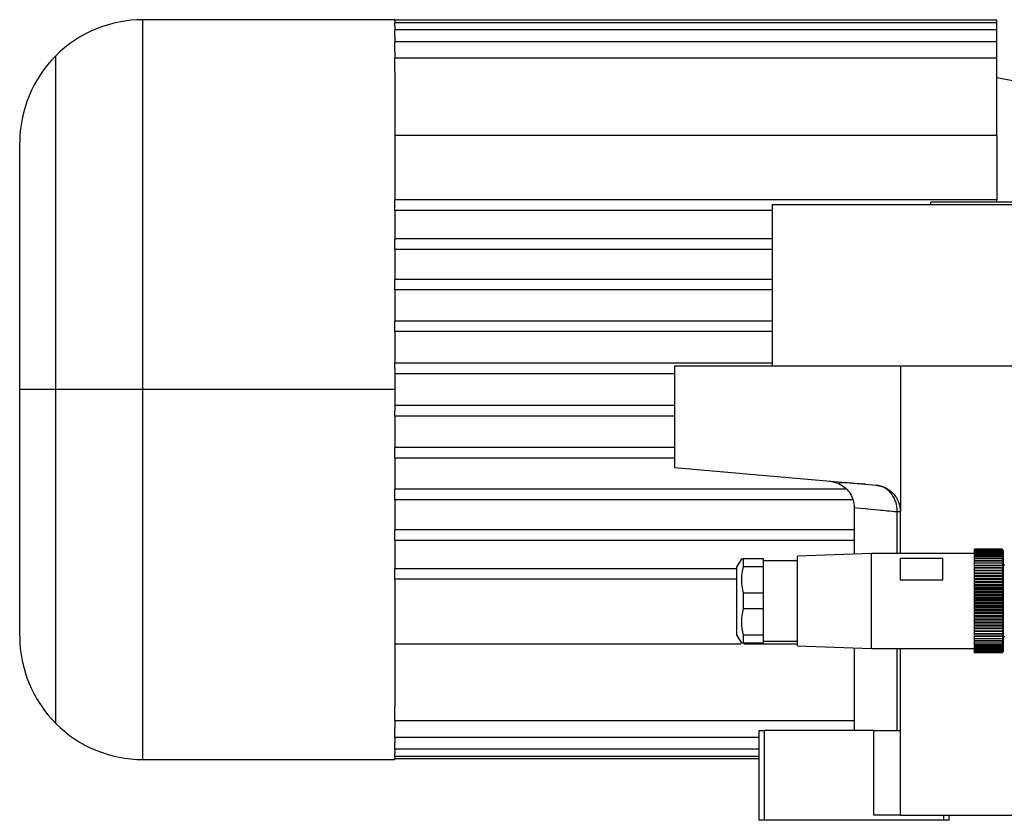
# Model space of a CAD drawing. Units: millimetres. Extents: x 249 to 2458, y 276 to 1614.
# Drawn here: x 249 to 436, y 875 to 1027 of the extents above; entities that cross this region are included whole.
import ezdxf

# ---------------------------------------------------------------- set-up
doc = ezdxf.new("R2010")
doc.units = ezdxf.units.MM

msp = doc.modelspace()

# ---------------------------------------------------------------- linework, layer by layer
at = {"color": 7, "linetype": 'Continuous', "lineweight": 25}
for p, q in [((320.5, 1026.5), (272.83, 1026.5)), ((320.5, 1026.5), (320.5, 1026.39)), ((434.5, 1026.39), (320.5, 1026.39)), ((320.5, 1026.32), (320.5, 1026.39)), ((320.5, 1026.32), (320.5, 1025.93)), ((320.5, 1025.29), (320.5, 1025.93)), ((434.5, 1025.93), (320.5, 1025.93)), ((434.5, 1025.93), (434.5, 1026.39)), ((434.5, 1024.56), (434.5, 1025.93)), ((320.5, 1025.29), (320.5, 1024.56)), ((320.5, 1023.32), (320.5, 1024.56)), ((434.5, 1024.56), (320.5, 1024.56)), ((434.5, 1022.31), (434.5, 1024.56)), ((320.5, 1023.32), (320.5, 1022.31)), ((320.5, 1020.42), (320.5, 1022.31)), ((434.5, 1022.31), (320.5, 1022.31)), ((434.5, 1019.2), (434.5, 1022.31)), ((320.5, 1020.42), (320.5, 1019.2)), ((320.5, 1016.6), (320.5, 1019.2)), ((434.5, 1019.2), (320.5, 1019.2)), ((434.5, 1004.58), (434.5, 1019.2)), ((320.5, 1016.6), (320.5, 992.4)), ((468.5, 1009), (434.5, 1015.49)), ((249.5, 956.5), (249.5, 1003.17)), ((434.5, 1004.58), (320.5, 1004.58)), ((434.5, 1004.58), (434.5, 992.4)), ((320.5, 990.4), (320.5, 992.4)), ((434.5, 992.4), (320.5, 992.4)), ((527, 992), (422, 992)), ((422, 991.5), (422, 992)), ((434.5, 992), (434.5, 992.4)), ((320.5, 990.4), (320.5, 985.03)), ((392, 990.4), (320.5, 990.4)), ((392, 991.5), (392, 961)), ((392, 991.5), (474.5, 991.5)), ((392, 985.03), (320.5, 985.03)), ((320.5, 983.03), (320.5, 985.03)), ((320.5, 983.03), (320.5, 977.36)), ((392, 983.03), (320.5, 983.03)), ((392, 977.36), (320.5, 977.36)), ((320.5, 975.36), (320.5, 977.36)), ((320.5, 975.36), (320.5, 969.48)), ((392, 975.36), (320.5, 975.36)), ((320.5, 967.48), (320.5, 969.48)), ((392, 969.48), (320.5, 969.48)), ((320.5, 967.48), (320.5, 961.5)), ((392, 967.48), (320.5, 967.48)), ((320.5, 960.5), (320.5, 961.5)), ((392, 961.5), (320.5, 961.5)), ((320.5, 960.5), (320.5, 956.5)), ((373.5, 961), (373.5, 941.74)), ((373.5, 961), (416.24, 961)), ((416.24, 961), (416.24, 933.42)), ((416.24, 961), (588.5, 961)), ((373.5, 959.5), (320.5, 959.5)), ((256.33, 956.5), (249.5, 956.5)), ((249.5, 909.83), (249.5, 956.5)), ((272.83, 956.5), (256.33, 956.5)), ((320.5, 956.5), (272.83, 956.5)), ((320.5, 956.5), (320.5, 952.5)), ((373.5, 953.5), (320.5, 953.5)), ((320.5, 951.5), (320.5, 952.5)), ((320.5, 951.5), (320.5, 945.52)), ((373.5, 951.5), (320.5, 951.5)), ((320.5, 943.52), (320.5, 945.52)), ((373.5, 945.52), (320.5, 945.52)), ((320.5, 943.52), (320.5, 937.64)), ((373.5, 943.52), (320.5, 943.52)), ((373.5, 941.74), (411.67, 938.4)), ((404.67, 938.68), (402.88, 939.17)), ((409.65, 938.58), (409.21, 938.61)), ((320.5, 935.64), (320.5, 937.64)), ((406.06, 937.64), (320.5, 937.64)), ((320.5, 935.64), (320.5, 929.97)), ((407.27, 935.64), (320.5, 935.64)), ((407.5, 934.19), (407.5, 925.38)), ((416.24, 925.5), (416.24, 933.42)), ((407.5, 929.97), (320.5, 929.97)), ((320.5, 927.97), (320.5, 929.97)), ((320.5, 927.97), (320.5, 922.6)), ((407.5, 927.97), (320.5, 927.97)), ((410.8, 925.5), (396.8, 925)), ((396.8, 916.5), (396.8, 925)), ((430.3, 925.5), (410.8, 925.5)), ((410.8, 916.5), (410.8, 925.5)), ((435.5, 926.3), (430.3, 926.3)), ((430.3, 926.29), (430.3, 926.3)), ((435.5, 926.29), (430.3, 926.29)), ((430.3, 926.26), (430.3, 926.29)), ((435.5, 926.26), (430.3, 926.26)), ((430.3, 926.25), (430.3, 926.26)), ((435.5, 926.25), (430.3, 926.25)), ((430.3, 926.17), (430.3, 926.25)), ((435.5, 926.17), (430.3, 926.17)), ((430.3, 926.16), (430.3, 926.17)), ((435.5, 926.16), (430.3, 926.16)), ((430.3, 926.05), (430.3, 926.16)), ((435.5, 926.05), (430.3, 926.05)), ((430.3, 926.04), (430.3, 926.05)), ((435.5, 926.04), (430.3, 926.04)), ((430.3, 925.89), (430.3, 926.04)), ((435.5, 925.89), (430.3, 925.89)), ((430.3, 925.87), (430.3, 925.89)), ((435.5, 925.87), (430.3, 925.87)), ((430.3, 925.68), (430.3, 925.87)), ((435.5, 925.68), (430.3, 925.68)), ((430.3, 925.66), (430.3, 925.68)), ((435.5, 925.66), (430.3, 925.66)), ((430.3, 925.44), (430.3, 925.66)), ((435.5, 925.44), (430.3, 925.44)), ((430.3, 925.42), (430.3, 925.44)), ((435.5, 925.42), (430.3, 925.42)), ((430.3, 925.15), (430.3, 925.42)), ((435.5, 925.15), (430.3, 925.15)), ((430.3, 925.13), (430.3, 925.15)), ((435.5, 925.13), (430.3, 925.13)), ((430.3, 924.84), (430.3, 925.13)), ((435.5, 924.84), (430.3, 924.84)), ((430.3, 924.81), (430.3, 924.84)), ((435.5, 924.81), (430.3, 924.81)), ((430.3, 924.48), (430.3, 924.81)), ((435.5, 926.29), (435.5, 926.3)), ((435.5, 926.25), (435.5, 926.26)), ((435.5, 926.16), (435.5, 926.17)), ((435.5, 926.04), (435.5, 926.05)), ((435.5, 925.87), (435.5, 925.89)), ((435.5, 925.66), (435.5, 925.68)), ((435.5, 925.42), (435.5, 925.44)), ((435.5, 925.13), (435.5, 925.15)), ((435.5, 924.81), (435.5, 924.84)), ((435.8, 925.98), (435.8, 926)), ((435.8, 925.92), (435.8, 925.98)), ((435.8, 925.82), (435.8, 925.92)), ((435.8, 925.68), (435.8, 925.82)), ((435.8, 925.5), (435.8, 925.68)), ((435.8, 925.28), (435.8, 925.5)), ((435.8, 925.02), (435.8, 925.28)), ((435.8, 924.73), (435.8, 925.02)), ((435.8, 924.4), (435.8, 924.73)), ((386.17, 924.5), (385.3, 923)), ((385.3, 916.5), (385.3, 923)), ((386.45, 924.5), (386.45, 922.99)), ((390.3, 924.5), (386.45, 924.5)), ((390.3, 922.99), (386.45, 922.99)), ((390.3, 922.99), (390.3, 924.5)), ((396.8, 924.1), (390.3, 924.1)), ((390.3, 918.01), (390.3, 922.99)), ((416.3, 924.6), (424.3, 924.6)), ((416.3, 920.42), (416.3, 924.6)), ((424.3, 920.42), (424.3, 924.6)), ((435.5, 924.48), (430.3, 924.48)), ((430.3, 924.45), (430.3, 924.48)), ((435.5, 924.45), (430.3, 924.45)), ((430.3, 924.09), (430.3, 924.45)), ((435.5, 924.09), (430.3, 924.09)), ((430.3, 924.06), (430.3, 924.09)), ((435.5, 924.06), (430.3, 924.06)), ((430.3, 923.67), (430.3, 924.06)), ((435.5, 923.67), (430.3, 923.67)), ((430.3, 923.64), (430.3, 923.67)), ((435.5, 923.64), (430.3, 923.64)), ((430.3, 923.22), (430.3, 923.64)), ((435.5, 923.22), (430.3, 923.22)), ((430.3, 923.18), (430.3, 923.22)), ((435.5, 923.18), (430.3, 923.18)), ((430.3, 922.76), (430.3, 923.18)), ((435.5, 924.45), (435.5, 924.48)), ((435.5, 924.06), (435.5, 924.09)), ((435.5, 923.64), (435.5, 923.67)), ((435.5, 923.18), (435.5, 923.22)), ((435.8, 924.04), (435.8, 924.4)), ((435.8, 923.64), (435.8, 924.04)), ((435.8, 923.22), (435.8, 923.64)), ((436.05, 923.25), (435.8, 923.25)), ((435.8, 922.76), (435.8, 923.22)), ((385.3, 922.6), (320.5, 922.6)), ((320.5, 920.6), (320.5, 922.6)), ((435.8, 922.76), (430.3, 922.76)), ((430.3, 922.74), (430.3, 922.76)), ((435.5, 922.74), (430.3, 922.74)), ((430.3, 922.7), (430.3, 922.74)), ((435.5, 922.7), (430.3, 922.7)), ((430.3, 922.28), (430.3, 922.7)), ((435.8, 922.28), (430.3, 922.28)), ((430.3, 922.23), (430.3, 922.28)), ((435.5, 922.23), (430.3, 922.23)), ((430.3, 922.19), (430.3, 922.23)), ((435.5, 922.19), (430.3, 922.19)), ((430.3, 921.78), (430.3, 922.19)), ((435.8, 921.78), (430.3, 921.78)), ((430.3, 921.7), (430.3, 921.78)), ((435.5, 921.7), (430.3, 921.7)), ((430.3, 921.65), (430.3, 921.7)), ((435.5, 921.65), (430.3, 921.65)), ((430.3, 921.25), (430.3, 921.65)), ((435.8, 921.25), (430.3, 921.25)), ((430.3, 921.14), (430.3, 921.25)), ((435.5, 921.14), (430.3, 921.14)), ((430.3, 921.1), (430.3, 921.14)), ((435.5, 921.1), (430.3, 921.1)), ((430.3, 920.7), (430.3, 921.1)), ((435.5, 922.7), (435.5, 922.74)), ((435.5, 922.19), (435.5, 922.23)), ((435.5, 921.65), (435.5, 921.7)), ((435.5, 921.1), (435.5, 921.14)), ((435.8, 922.28), (435.8, 922.76)), ((435.8, 921.78), (435.8, 922.28)), ((435.8, 921.25), (435.8, 921.78)), ((435.8, 920.7), (435.8, 921.25)), ((320.5, 920.6), (320.5, 896.4)), ((385.3, 920.6), (320.5, 920.6)), ((424.3, 920.42), (416.3, 920.42)), ((435.8, 920.7), (430.3, 920.7)), ((430.3, 920.57), (430.3, 920.7)), ((435.5, 920.57), (430.3, 920.57)), ((430.3, 920.52), (430.3, 920.57)), ((435.5, 920.52), (430.3, 920.52)), ((430.3, 920.14), (430.3, 920.52)), ((435.8, 920.14), (430.3, 920.14)), ((430.3, 919.98), (430.3, 920.14)), ((435.5, 919.98), (430.3, 919.98)), ((430.3, 919.93), (430.3, 919.98)), ((435.5, 919.93), (430.3, 919.93)), ((430.3, 919.55), (430.3, 919.93)), ((435.8, 919.55), (430.3, 919.55)), ((430.3, 919.37), (430.3, 919.55)), ((435.5, 919.37), (430.3, 919.37)), ((430.3, 919.32), (430.3, 919.37)), ((435.5, 919.32), (430.3, 919.32)), ((430.3, 918.96), (430.3, 919.32)), ((435.5, 920.52), (435.5, 920.57)), ((435.5, 919.93), (435.5, 919.98)), ((435.5, 919.32), (435.5, 919.37)), ((435.8, 920.14), (435.8, 920.7)), ((435.8, 919.55), (435.8, 920.14)), ((435.8, 918.96), (435.8, 919.55)), ((386.45, 918.01), (386.45, 914.99)), ((390.3, 918.01), (386.45, 918.01)), ((390.3, 914.99), (390.3, 918.01)), ((435.8, 918.96), (430.3, 918.96)), ((430.3, 918.75), (430.3, 918.96)), ((435.5, 918.75), (430.3, 918.75)), ((430.3, 918.7), (430.3, 918.75)), ((435.5, 918.7), (430.3, 918.7)), ((430.3, 918.35), (430.3, 918.7)), ((435.8, 918.35), (430.3, 918.35)), ((430.3, 918.12), (430.3, 918.35)), ((435.5, 918.12), (430.3, 918.12)), ((430.3, 918.07), (430.3, 918.12)), ((435.5, 918.07), (430.3, 918.07)), ((430.3, 917.74), (430.3, 918.07)), ((435.8, 917.74), (430.3, 917.74)), ((430.3, 917.49), (430.3, 917.74)), ((435.5, 917.49), (430.3, 917.49)), ((430.3, 917.44), (430.3, 917.49)), ((435.5, 917.44), (430.3, 917.44)), ((430.3, 917.12), (430.3, 917.44)), ((435.5, 918.7), (435.5, 918.75)), ((435.5, 918.07), (435.5, 918.12)), ((435.5, 917.44), (435.5, 917.49)), ((435.8, 918.35), (435.8, 918.96)), ((435.8, 917.74), (435.8, 918.35)), ((435.8, 917.12), (435.8, 917.74)), ((385.3, 910), (385.3, 916.5)), ((396.8, 908), (396.8, 916.5)), ((410.8, 907.5), (410.8, 916.5)), ((435.8, 917.12), (430.3, 917.12)), ((430.3, 916.85), (430.3, 917.12)), ((430.3, 916.8), (430.3, 916.85)), ((435.5, 916.85), (430.3, 916.85)), ((435.5, 916.8), (430.3, 916.8)), ((430.3, 916.5), (430.3, 916.8)), ((435.8, 916.5), (430.3, 916.5)), ((430.3, 916.2), (430.3, 916.5)), ((430.3, 916.15), (430.3, 916.2)), ((435.5, 916.2), (430.3, 916.2)), ((435.5, 916.15), (430.3, 916.15)), ((430.3, 915.88), (430.3, 916.15)), ((435.8, 915.88), (430.3, 915.88)), ((430.3, 915.56), (430.3, 915.88)), ((435.5, 915.56), (430.3, 915.56)), ((430.3, 915.51), (430.3, 915.56)), ((435.5, 915.51), (430.3, 915.51)), ((430.3, 915.26), (430.3, 915.51)), ((435.5, 916.8), (435.5, 916.85)), ((435.5, 916.15), (435.5, 916.2)), ((435.5, 915.51), (435.5, 915.56)), ((435.8, 916.5), (435.8, 917.12)), ((435.8, 915.88), (435.8, 916.5)), ((435.8, 915.26), (435.8, 915.88)), ((390.3, 914.99), (386.45, 914.99)), ((390.3, 910.01), (390.3, 914.99)), ((435.8, 915.26), (430.3, 915.26)), ((430.3, 914.93), (430.3, 915.26)), ((435.5, 914.93), (430.3, 914.93)), ((430.3, 914.88), (430.3, 914.93)), ((435.5, 914.88), (430.3, 914.88)), ((430.3, 914.65), (430.3, 914.88)), ((435.8, 914.65), (430.3, 914.65)), ((430.3, 914.3), (430.3, 914.65)), ((435.5, 914.3), (430.3, 914.3)), ((430.3, 914.25), (430.3, 914.3)), ((435.5, 914.25), (430.3, 914.25)), ((430.3, 914.04), (430.3, 914.25)), ((435.8, 914.04), (430.3, 914.04)), ((430.3, 913.68), (430.3, 914.04)), ((435.5, 913.68), (430.3, 913.68)), ((430.3, 913.63), (430.3, 913.68)), ((435.5, 913.63), (430.3, 913.63)), ((430.3, 913.45), (430.3, 913.63)), ((435.5, 914.88), (435.5, 914.93)), ((435.5, 914.25), (435.5, 914.3)), ((435.5, 913.63), (435.5, 913.68)), ((435.8, 914.65), (435.8, 915.26)), ((435.8, 914.04), (435.8, 914.65)), ((435.8, 913.45), (435.8, 914.04)), ((435.8, 913.45), (430.3, 913.45)), ((430.3, 913.07), (430.3, 913.45)), ((435.5, 913.07), (430.3, 913.07)), ((430.3, 913.02), (430.3, 913.07)), ((435.5, 913.02), (430.3, 913.02)), ((430.3, 912.86), (430.3, 913.02)), ((435.8, 912.86), (430.3, 912.86)), ((430.3, 912.48), (430.3, 912.86)), ((435.5, 912.48), (430.3, 912.48)), ((430.3, 912.43), (430.3, 912.48)), ((435.5, 912.43), (430.3, 912.43)), ((430.3, 912.3), (430.3, 912.43)), ((435.8, 912.3), (430.3, 912.3)), ((430.3, 911.9), (430.3, 912.3)), ((435.5, 911.9), (430.3, 911.9)), ((430.3, 911.86), (430.3, 911.9)), ((435.5, 911.86), (430.3, 911.86)), ((430.3, 911.75), (430.3, 911.86)), ((435.8, 911.75), (430.3, 911.75)), ((430.3, 911.35), (430.3, 911.75)), ((435.5, 913.02), (435.5, 913.07)), ((435.5, 912.43), (435.5, 912.48)), ((435.5, 911.86), (435.5, 911.9)), ((435.8, 912.86), (435.8, 913.45)), ((435.8, 912.3), (435.8, 912.86)), ((435.8, 911.75), (435.8, 912.3)), ((435.8, 911.22), (435.8, 911.75)), ((385.3, 910), (386.17, 908.5)), ((386.45, 910.01), (386.45, 908.5)), ((390.3, 910.01), (386.45, 910.01)), ((390.3, 908.5), (390.3, 910.01)), ((435.5, 911.35), (430.3, 911.35)), ((430.3, 911.3), (430.3, 911.35)), ((435.5, 911.3), (430.3, 911.3)), ((430.3, 911.22), (430.3, 911.3)), ((435.8, 911.22), (430.3, 911.22)), ((430.3, 910.81), (430.3, 911.22)), ((435.5, 910.81), (430.3, 910.81)), ((430.3, 910.77), (430.3, 910.81)), ((435.5, 910.77), (430.3, 910.77)), ((430.3, 910.72), (430.3, 910.77)), ((435.8, 910.72), (430.3, 910.72)), ((430.3, 910.3), (430.3, 910.72)), ((435.5, 910.3), (430.3, 910.3)), ((430.3, 910.26), (430.3, 910.3)), ((435.5, 910.26), (430.3, 910.26)), ((430.3, 910.24), (430.3, 910.26)), ((435.8, 910.24), (430.3, 910.24)), ((430.3, 909.82), (430.3, 910.24)), ((435.5, 909.82), (430.3, 909.82)), ((430.3, 909.78), (430.3, 909.82)), ((435.5, 909.78), (430.3, 909.78)), ((430.3, 909.36), (430.3, 909.78)), ((435.5, 911.3), (435.5, 911.35)), ((435.5, 910.77), (435.5, 910.81)), ((435.5, 910.26), (435.5, 910.3)), ((435.5, 909.78), (435.5, 909.82)), ((435.8, 910.72), (435.8, 911.22)), ((435.8, 910.24), (435.8, 910.72)), ((435.8, 909.78), (435.8, 910.24)), ((435.8, 909.36), (435.8, 909.78)), ((320.5, 908.42), (386.01, 908.42)), ((390.3, 908.5), (386.45, 908.5)), ((386.61, 908.42), (396.8, 908.42)), ((390.3, 908.9), (396.8, 908.9)), ((396.8, 908), (410.8, 907.5)), ((435.5, 909.36), (430.3, 909.36)), ((430.3, 909.33), (430.3, 909.36)), ((435.5, 909.33), (430.3, 909.33)), ((430.3, 908.94), (430.3, 909.33)), ((435.5, 908.94), (430.3, 908.94)), ((430.3, 908.91), (430.3, 908.94)), ((435.5, 908.91), (430.3, 908.91)), ((430.3, 908.55), (430.3, 908.91)), ((435.5, 908.55), (430.3, 908.55)), ((430.3, 908.52), (430.3, 908.55)), ((435.5, 908.52), (430.3, 908.52)), ((430.3, 908.19), (430.3, 908.52)), ((435.5, 908.19), (430.3, 908.19)), ((430.3, 908.16), (430.3, 908.19)), ((435.5, 908.16), (430.3, 908.16)), ((430.3, 907.87), (430.3, 908.16)), ((435.5, 909.33), (435.5, 909.36)), ((435.5, 908.91), (435.5, 908.94)), ((435.5, 908.52), (435.5, 908.55)), ((435.5, 908.16), (435.5, 908.19)), ((435.8, 909.75), (436.05, 909.75)), ((435.8, 908.96), (435.8, 909.36)), ((435.8, 908.6), (435.8, 908.96)), ((435.8, 908.27), (435.8, 908.6)), ((435.8, 907.98), (435.8, 908.27)), ((435.8, 907.72), (435.8, 907.98)), ((407.5, 907.62), (407.5, 892)), ((410.8, 907.5), (430.3, 907.5)), ((416.24, 876), (416.24, 907.5)), ((435.5, 907.87), (430.3, 907.87)), ((430.3, 907.85), (430.3, 907.87)), ((435.5, 907.85), (430.3, 907.85)), ((430.3, 907.58), (430.3, 907.85)), ((435.5, 907.58), (430.3, 907.58)), ((430.3, 907.56), (430.3, 907.58)), ((435.5, 907.56), (430.3, 907.56)), ((430.3, 907.34), (430.3, 907.56)), ((435.5, 907.34), (430.3, 907.34)), ((430.3, 907.32), (430.3, 907.34)), ((435.5, 907.32), (430.3, 907.32)), ((430.3, 907.13), (430.3, 907.32)), ((435.5, 907.13), (430.3, 907.13)), ((430.3, 907.11), (430.3, 907.13)), ((435.5, 907.11), (430.3, 907.11)), ((430.3, 906.96), (430.3, 907.11)), ((435.5, 906.96), (430.3, 906.96)), ((430.3, 906.95), (430.3, 906.96)), ((435.5, 906.95), (430.3, 906.95)), ((430.3, 906.84), (430.3, 906.95)), ((435.5, 906.84), (430.3, 906.84)), ((430.3, 906.83), (430.3, 906.84)), ((435.5, 906.83), (430.3, 906.83)), ((430.3, 906.75), (430.3, 906.83)), ((435.5, 906.75), (430.3, 906.75)), ((430.3, 906.74), (430.3, 906.75)), ((435.5, 906.74), (430.3, 906.74)), ((430.3, 906.71), (430.3, 906.74)), ((435.5, 906.71), (430.3, 906.71)), ((430.3, 906.7), (430.3, 906.71)), ((435.5, 906.7), (430.3, 906.7)), ((435.5, 907.85), (435.5, 907.87)), ((435.5, 907.56), (435.5, 907.58)), ((435.5, 907.32), (435.5, 907.34)), ((435.5, 907.11), (435.5, 907.13)), ((435.5, 906.95), (435.5, 906.96)), ((435.5, 906.83), (435.5, 906.84)), ((435.5, 906.74), (435.5, 906.75)), ((435.5, 906.7), (435.5, 906.71)), ((435.8, 907.5), (435.8, 907.72)), ((435.8, 907.32), (435.8, 907.5)), ((435.8, 907.18), (435.8, 907.32)), ((435.8, 907.08), (435.8, 907.18)), ((435.8, 907.02), (435.8, 907.08)), ((435.8, 907), (435.8, 907.02)), ((320.5, 893.8), (320.5, 896.4)), ((320.5, 893.8), (320.5, 892.58)), ((407.5, 893.8), (320.5, 893.8)), ((320.5, 890.69), (320.5, 892.58)), ((389.5, 875), (389.5, 892)), ((389.5, 892), (390.5, 892)), ((390.5, 875), (390.5, 892)), ((411.24, 892), (390.5, 892)), ((411.24, 876), (411.24, 892)), ((411.24, 892), (416.24, 892)), ((320.5, 890.69), (320.5, 889.68)), ((389.5, 890.69), (320.5, 890.69)), ((320.5, 888.44), (320.5, 889.68)), ((320.5, 888.44), (320.5, 887.71)), ((389.5, 888.44), (320.5, 888.44)), ((320.5, 887.07), (320.5, 887.71)), ((272.83, 886.5), (320.5, 886.5)), ((320.5, 887.07), (320.5, 886.68)), ((389.5, 887.07), (320.5, 887.07)), ((320.5, 886.61), (320.5, 886.68)), ((320.5, 886.61), (320.5, 886.5)), ((389.5, 886.61), (320.5, 886.61)), ((390.5, 875), (389.5, 875)), ((424.5, 875), (390.5, 875)), ((416.24, 876), (411.24, 876)), ((416.24, 876), (490.5, 876)), ((424.5, 875), (424.5, 876)), ((425.5, 875), (424.5, 875)), ((425.5, 875), (425.5, 876))]:
    msp.add_line(p, q, dxfattribs=at)
at = {"color": 8, "linetype": 'Continuous', "lineweight": 25}
for p, q in [((272.83, 956.5), (272.83, 1026.5)), ((256.33, 956.5), (256.33, 1019.67)), ((256.33, 893.33), (256.33, 956.5)), ((272.83, 886.5), (272.83, 956.5)), ((415.63, 925.5), (415.63, 933.42)), ((415.63, 892), (415.63, 907.5))]:
    msp.add_line(p, q, dxfattribs=at)
at = {"color": 7, "linetype": 'Continuous', "lineweight": 25, "flags": 128}
msp.add_lwpolyline([(415.63, 933.42), (415.77, 933.42), (415.89, 933.42), (416, 933.42), (416.08, 933.42), (416.15, 933.42), (416.2, 933.42), (416.23, 933.42), (416.24, 933.42)], dxfattribs=at)
at = {"color": 7, "linetype": 'Continuous', "lineweight": 25}
for centre, start, end in [((272.83, 1003.17), 90, 135), ((272.83, 1003.17), 135, 180), ((272.83, 909.83), 180, 225), ((272.83, 909.83), 225, 270)]:
    msp.add_arc(centre, 23.33, start, end, dxfattribs=at)
for points, knots in [([(409.21, 938.61), (408.48, 938.67), (406.87, 938.81), (405.4, 938.87), (404.6, 938.87), (404.65, 938.79), (404.67, 938.77)], [0, 0, 0, 0, 0.256584, 0.565055, 0.871614, 1, 1, 1, 1]), ([(404.67, 938.68), (405.08, 938.45), (405.89, 937.97), (406.78, 936.87), (407.39, 935.58), (407.46, 934.65), (407.5, 934.18)], [0, 0, 0, 0, 0.250341, 0.499919, 0.750122, 1, 1, 1, 1]), ([(411.67, 938.4), (411.74, 938.39), (411.88, 938.38), (412.08, 938.35), (412.28, 938.31), (412.48, 938.26), (412.68, 938.21), (412.88, 938.14), (413.08, 938.07), (413.48, 937.9), (414.05, 937.58), (414.76, 937.01), (415.37, 936.29), (415.75, 935.6), (415.97, 935.04), (416.09, 934.65), (416.17, 934.25), (416.22, 933.84), (416.23, 933.56), (416.24, 933.42)], [0, 0, 0, 0, 0.031456, 0.062777, 0.094, 0.125164, 0.156307, 0.187468, 0.218684, 0.249995, 0.377574, 0.499983, 0.627415, 0.749884, 0.800368, 0.85015, 0.899698, 0.949492, 1, 1, 1, 1]), ([(415.63, 933.42), (415.64, 934.04), (415.55, 934.66), (415.27, 935.53), (415.15, 935.81), (414.87, 936.34), (414.55, 936.83), (414.15, 937.25), (413.71, 937.62), (413.48, 937.78), (412.75, 938.19), (412.22, 938.35), (411.67, 938.4)], [0, 0, 0, 0, 0.25, 0.25, 0.375, 0.375, 0.5, 0.625, 0.625, 0.75, 0.75, 1, 1, 1, 1]), ([(435.5, 926.3), (435.56, 926.24), (435.66, 926.14), (435.76, 926.04), (435.8, 926)], [0, 0, 0, 0, 0.56, 1, 1, 1, 1]), ([(435.8, 925.98), (435.74, 926.04), (435.65, 926.14), (435.54, 926.25), (435.5, 926.29)], [0, 0, 0, 0, 0.56, 1, 1, 1, 1]), ([(435.5, 926.26), (435.56, 926.2), (435.66, 926.11), (435.76, 926.02), (435.8, 925.98)], [0, 0, 0, 0, 0.56, 1, 1, 1, 1]), ([(435.8, 925.92), (435.74, 925.98), (435.65, 926.09), (435.54, 926.2), (435.5, 926.25)], [0, 0, 0, 0, 0.56, 1, 1, 1, 1]), ([(435.5, 926.17), (435.56, 926.13), (435.66, 926.04), (435.76, 925.96), (435.8, 925.92)], [0, 0, 0, 0, 0.56, 1, 1, 1, 1]), ([(435.8, 925.82), (435.74, 925.88), (435.65, 926), (435.54, 926.11), (435.5, 926.16)], [0, 0, 0, 0, 0.56, 1, 1, 1, 1]), ([(435.5, 926.05), (435.56, 926.01), (435.66, 925.93), (435.76, 925.85), (435.8, 925.82)], [0, 0, 0, 0, 0.56, 1, 1, 1, 1]), ([(435.8, 925.68), (435.74, 925.74), (435.65, 925.87), (435.54, 925.99), (435.5, 926.04)], [0, 0, 0, 0, 0.56, 1, 1, 1, 1]), ([(435.5, 925.89), (435.56, 925.85), (435.66, 925.78), (435.76, 925.71), (435.8, 925.68)], [0, 0, 0, 0, 0.56, 1, 1, 1, 1]), ([(435.8, 925.5), (435.74, 925.57), (435.65, 925.69), (435.54, 925.82), (435.5, 925.87)], [0, 0, 0, 0, 0.56, 1, 1, 1, 1]), ([(435.5, 925.68), (435.56, 925.65), (435.66, 925.58), (435.76, 925.52), (435.8, 925.5)], [0, 0, 0, 0, 0.56, 1, 1, 1, 1]), ([(435.8, 925.28), (435.74, 925.35), (435.65, 925.48), (435.54, 925.61), (435.5, 925.66)], [0, 0, 0, 0, 0.56, 1, 1, 1, 1]), ([(435.5, 925.44), (435.56, 925.41), (435.66, 925.35), (435.76, 925.3), (435.8, 925.28)], [0, 0, 0, 0, 0.56, 1, 1, 1, 1]), ([(435.8, 925.02), (435.74, 925.09), (435.65, 925.23), (435.54, 925.36), (435.5, 925.42)], [0, 0, 0, 0, 0.56, 1, 1, 1, 1]), ([(435.5, 925.15), (435.56, 925.13), (435.66, 925.09), (435.76, 925.04), (435.8, 925.02)], [0, 0, 0, 0, 0.56, 1, 1, 1, 1]), ([(435.8, 924.73), (435.74, 924.8), (435.65, 924.94), (435.54, 925.07), (435.5, 925.13)], [0, 0, 0, 0, 0.56, 1, 1, 1, 1]), ([(435.5, 924.84), (435.56, 924.82), (435.66, 924.78), (435.76, 924.74), (435.8, 924.73)], [0, 0, 0, 0, 0.56, 1, 1, 1, 1]), ([(435.8, 924.4), (435.74, 924.48), (435.65, 924.61), (435.54, 924.75), (435.5, 924.81)], [0, 0, 0, 0, 0.56, 1, 1, 1, 1]), ([(386.17, 924.5), (386.17, 924.5), (386.07, 924.5), (386.26, 924.5), (386.45, 924.5)], [0, 0, 0, 0, 0.000282, 1, 1, 1, 1]), ([(386.45, 922.99), (386.31, 922.16), (386.02, 920.5), (386.31, 918.84), (386.45, 918.01)], [0, 0, 0, 0, 0.4987334, 1, 1, 1, 1]), ([(435.5, 924.48), (435.56, 924.47), (435.66, 924.44), (435.76, 924.41), (435.8, 924.4)], [0, 0, 0, 0, 0.56, 1, 1, 1, 1]), ([(435.8, 924.04), (435.74, 924.11), (435.65, 924.25), (435.54, 924.39), (435.5, 924.45)], [0, 0, 0, 0, 0.56, 1, 1, 1, 1]), ([(435.5, 924.09), (435.56, 924.08), (435.66, 924.06), (435.76, 924.04), (435.8, 924.04)], [0, 0, 0, 0, 0.56, 1, 1, 1, 1]), ([(435.8, 923.64), (435.74, 923.72), (435.65, 923.86), (435.54, 924), (435.5, 924.06)], [0, 0, 0, 0, 0.56, 1, 1, 1, 1]), ([(435.5, 923.67), (435.56, 923.66), (435.66, 923.66), (435.76, 923.65), (435.8, 923.64)], [0, 0, 0, 0, 0.56, 1, 1, 1, 1]), ([(435.8, 923.22), (435.74, 923.3), (435.65, 923.44), (435.54, 923.57), (435.5, 923.64)], [0, 0, 0, 0, 0.559979, 1, 1, 1, 1]), ([(435.5, 923.22), (435.56, 923.22), (435.66, 923.22), (435.76, 923.22), (435.8, 923.22)], [0, 0, 0, 0, 0.560028, 1, 1, 1, 1]), ([(435.8, 922.76), (435.74, 922.84), (435.65, 922.98), (435.54, 923.12), (435.5, 923.18)], [0, 0, 0, 0, 0.56, 1, 1, 1, 1]), ([(435.5, 922.74), (435.56, 922.74), (435.66, 922.75), (435.76, 922.76), (435.8, 922.76)], [0, 0, 0, 0, 0.56, 1, 1, 1, 1]), ([(435.8, 922.28), (435.74, 922.36), (435.65, 922.5), (435.54, 922.64), (435.5, 922.7)], [0, 0, 0, 0, 0.56, 1, 1, 1, 1]), ([(435.5, 922.23), (435.56, 922.24), (435.66, 922.26), (435.76, 922.28), (435.8, 922.28)], [0, 0, 0, 0, 0.56, 1, 1, 1, 1]), ([(435.8, 921.78), (435.74, 921.85), (435.65, 921.99), (435.54, 922.13), (435.5, 922.19)], [0, 0, 0, 0, 0.56, 1, 1, 1, 1]), ([(435.5, 921.7), (435.56, 921.71), (435.66, 921.74), (435.76, 921.77), (435.8, 921.78)], [0, 0, 0, 0, 0.56, 1, 1, 1, 1]), ([(435.8, 921.25), (435.74, 921.33), (435.65, 921.46), (435.54, 921.59), (435.5, 921.65)], [0, 0, 0, 0, 0.56, 1, 1, 1, 1]), ([(435.5, 921.14), (435.56, 921.16), (435.66, 921.2), (435.76, 921.23), (435.8, 921.25)], [0, 0, 0, 0, 0.56, 1, 1, 1, 1]), ([(435.8, 920.7), (435.74, 920.78), (435.65, 920.91), (435.54, 921.04), (435.5, 921.1)], [0, 0, 0, 0, 0.56, 1, 1, 1, 1]), ([(435.5, 920.57), (435.56, 920.59), (435.66, 920.64), (435.76, 920.68), (435.8, 920.7)], [0, 0, 0, 0, 0.56, 1, 1, 1, 1]), ([(435.8, 920.14), (435.74, 920.21), (435.65, 920.34), (435.54, 920.47), (435.5, 920.52)], [0, 0, 0, 0, 0.56, 1, 1, 1, 1]), ([(435.5, 919.98), (435.56, 920.01), (435.66, 920.06), (435.76, 920.11), (435.8, 920.14)], [0, 0, 0, 0, 0.56, 1, 1, 1, 1]), ([(435.8, 919.55), (435.74, 919.62), (435.65, 919.75), (435.54, 919.87), (435.5, 919.93)], [0, 0, 0, 0, 0.56, 1, 1, 1, 1]), ([(435.5, 919.37), (435.56, 919.4), (435.66, 919.46), (435.76, 919.53), (435.8, 919.55)], [0, 0, 0, 0, 0.5600002, 1, 1, 1, 1]), ([(435.8, 918.96), (435.74, 919.03), (435.65, 919.15), (435.54, 919.27), (435.5, 919.32)], [0, 0, 0, 0, 0.56, 1, 1, 1, 1]), ([(435.5, 918.75), (435.56, 918.79), (435.66, 918.86), (435.76, 918.93), (435.8, 918.96)], [0, 0, 0, 0, 0.56, 1, 1, 1, 1]), ([(435.8, 918.35), (435.74, 918.42), (435.65, 918.53), (435.54, 918.65), (435.5, 918.7)], [0, 0, 0, 0, 0.56, 1, 1, 1, 1]), ([(435.5, 918.12), (435.56, 918.16), (435.66, 918.24), (435.76, 918.32), (435.8, 918.35)], [0, 0, 0, 0, 0.56, 1, 1, 1, 1]), ([(435.8, 917.74), (435.74, 917.8), (435.65, 917.91), (435.54, 918.02), (435.5, 918.07)], [0, 0, 0, 0, 0.56, 1, 1, 1, 1]), ([(435.5, 917.49), (435.56, 917.53), (435.66, 917.62), (435.76, 917.7), (435.8, 917.74)], [0, 0, 0, 0, 0.56, 1, 1, 1, 1]), ([(435.8, 917.12), (435.74, 917.18), (435.65, 917.29), (435.54, 917.39), (435.5, 917.44)], [0, 0, 0, 0, 0.56, 1, 1, 1, 1]), ([(435.5, 916.85), (435.56, 916.9), (435.66, 916.99), (435.76, 917.08), (435.8, 917.12)], [0, 0, 0, 0, 0.56, 1, 1, 1, 1]), ([(435.8, 916.5), (435.74, 916.56), (435.65, 916.65), (435.54, 916.75), (435.5, 916.8)], [0, 0, 0, 0, 0.56, 1, 1, 1, 1]), ([(435.5, 916.2), (435.56, 916.26), (435.66, 916.36), (435.76, 916.46), (435.8, 916.5)], [0, 0, 0, 0, 0.56, 1, 1, 1, 1]), ([(435.8, 915.88), (435.74, 915.93), (435.65, 916.02), (435.54, 916.11), (435.5, 916.15)], [0, 0, 0, 0, 0.56, 1, 1, 1, 1]), ([(435.5, 915.56), (435.56, 915.62), (435.66, 915.73), (435.76, 915.83), (435.8, 915.88)], [0, 0, 0, 0, 0.56, 1, 1, 1, 1]), ([(435.8, 915.26), (435.74, 915.31), (435.65, 915.39), (435.54, 915.48), (435.5, 915.51)], [0, 0, 0, 0, 0.56, 1, 1, 1, 1]), ([(386.45, 914.99), (386.31, 914.16), (386.02, 912.5), (386.31, 910.84), (386.45, 910.01)], [0, 0, 0, 0, 0.498733, 1, 1, 1, 1]), ([(435.5, 914.93), (435.56, 914.99), (435.66, 915.1), (435.76, 915.21), (435.8, 915.26)], [0, 0, 0, 0, 0.56, 1, 1, 1, 1]), ([(435.8, 914.65), (435.74, 914.69), (435.65, 914.77), (435.54, 914.84), (435.5, 914.88)], [0, 0, 0, 0, 0.56, 1, 1, 1, 1]), ([(435.5, 914.3), (435.56, 914.36), (435.66, 914.48), (435.76, 914.6), (435.8, 914.65)], [0, 0, 0, 0, 0.56, 1, 1, 1, 1]), ([(435.8, 914.04), (435.74, 914.08), (435.65, 914.15), (435.54, 914.22), (435.5, 914.25)], [0, 0, 0, 0, 0.56, 1, 1, 1, 1]), ([(435.5, 913.68), (435.56, 913.75), (435.66, 913.87), (435.76, 913.99), (435.8, 914.04)], [0, 0, 0, 0, 0.56, 1, 1, 1, 1]), ([(435.8, 913.45), (435.74, 913.48), (435.65, 913.54), (435.54, 913.6), (435.5, 913.63)], [0, 0, 0, 0, 0.56, 1, 1, 1, 1]), ([(435.5, 913.07), (435.56, 913.14), (435.66, 913.27), (435.76, 913.39), (435.8, 913.45)], [0, 0, 0, 0, 0.56, 1, 1, 1, 1]), ([(435.8, 912.86), (435.74, 912.89), (435.65, 912.95), (435.54, 913), (435.5, 913.02)], [0, 0, 0, 0, 0.56, 1, 1, 1, 1]), ([(435.5, 912.48), (435.56, 912.55), (435.66, 912.68), (435.76, 912.81), (435.8, 912.86)], [0, 0, 0, 0, 0.56, 1, 1, 1, 1]), ([(435.8, 912.3), (435.74, 912.32), (435.65, 912.37), (435.54, 912.41), (435.5, 912.43)], [0, 0, 0, 0, 0.56, 1, 1, 1, 1]), ([(435.5, 911.9), (435.56, 911.98), (435.66, 912.11), (435.76, 912.24), (435.8, 912.3)], [0, 0, 0, 0, 0.56, 1, 1, 1, 1]), ([(435.8, 911.75), (435.74, 911.77), (435.65, 911.81), (435.54, 911.84), (435.5, 911.86)], [0, 0, 0, 0, 0.56, 1, 1, 1, 1]), ([(435.5, 911.35), (435.56, 911.42), (435.66, 911.56), (435.76, 911.69), (435.8, 911.75)], [0, 0, 0, 0, 0.56, 1, 1, 1, 1]), ([(435.8, 911.22), (435.74, 911.24), (435.65, 911.26), (435.54, 911.29), (435.5, 911.3)], [0, 0, 0, 0, 0.56, 1, 1, 1, 1]), ([(435.5, 910.81), (435.56, 910.89), (435.66, 911.02), (435.76, 911.16), (435.8, 911.22)], [0, 0, 0, 0, 0.56, 1, 1, 1, 1]), ([(435.8, 910.72), (435.74, 910.73), (435.65, 910.75), (435.54, 910.76), (435.5, 910.77)], [0, 0, 0, 0, 0.56, 1, 1, 1, 1]), ([(435.5, 910.3), (435.56, 910.38), (435.66, 910.52), (435.76, 910.66), (435.8, 910.72)], [0, 0, 0, 0, 0.56, 1, 1, 1, 1]), ([(435.8, 910.24), (435.74, 910.24), (435.65, 910.25), (435.54, 910.26), (435.5, 910.26)], [0, 0, 0, 0, 0.56, 1, 1, 1, 1]), ([(435.5, 909.82), (435.56, 909.9), (435.66, 910.04), (435.76, 910.17), (435.8, 910.24)], [0, 0, 0, 0, 0.56, 1, 1, 1, 1]), ([(435.8, 909.78), (435.74, 909.78), (435.65, 909.78), (435.54, 909.78), (435.5, 909.78)], [0, 0, 0, 0, 0.559979, 1, 1, 1, 1]), ([(435.5, 909.36), (435.56, 909.44), (435.66, 909.58), (435.76, 909.72), (435.8, 909.78)], [0, 0, 0, 0, 0.560028, 1, 1, 1, 1]), ([(386.45, 908.5), (386.26, 908.5), (386.07, 908.5), (386.17, 908.5), (386.17, 908.5)], [0, 0, 0, 0, 0.999718, 1, 1, 1, 1]), ([(435.8, 909.36), (435.74, 909.35), (435.65, 909.34), (435.54, 909.33), (435.5, 909.33)], [0, 0, 0, 0, 0.56, 1, 1, 1, 1]), ([(435.5, 908.94), (435.56, 909.02), (435.66, 909.16), (435.76, 909.3), (435.8, 909.36)], [0, 0, 0, 0, 0.56, 1, 1, 1, 1]), ([(435.8, 908.96), (435.74, 908.95), (435.65, 908.93), (435.54, 908.92), (435.5, 908.91)], [0, 0, 0, 0, 0.5599998, 1, 1, 1, 1]), ([(435.5, 908.55), (435.56, 908.63), (435.66, 908.76), (435.76, 908.9), (435.8, 908.96)], [0, 0, 0, 0, 0.56, 1, 1, 1, 1]), ([(435.8, 908.6), (435.74, 908.59), (435.65, 908.56), (435.54, 908.53), (435.5, 908.52)], [0, 0, 0, 0, 0.56, 1, 1, 1, 1]), ([(435.5, 908.19), (435.56, 908.27), (435.66, 908.4), (435.76, 908.54), (435.8, 908.6)], [0, 0, 0, 0, 0.56, 1, 1, 1, 1]), ([(435.8, 908.27), (435.74, 908.25), (435.65, 908.22), (435.54, 908.18), (435.5, 908.16)], [0, 0, 0, 0, 0.56, 1, 1, 1, 1]), ([(435.5, 907.87), (435.56, 907.94), (435.66, 908.08), (435.76, 908.21), (435.8, 908.27)], [0, 0, 0, 0, 0.56, 1, 1, 1, 1]), ([(435.8, 907.98), (435.74, 907.95), (435.65, 907.91), (435.54, 907.86), (435.5, 907.85)], [0, 0, 0, 0, 0.56, 1, 1, 1, 1]), ([(435.5, 907.58), (435.56, 907.66), (435.66, 907.79), (435.76, 907.92), (435.8, 907.98)], [0, 0, 0, 0, 0.56, 1, 1, 1, 1]), ([(435.8, 907.72), (435.74, 907.69), (435.65, 907.64), (435.54, 907.59), (435.5, 907.56)], [0, 0, 0, 0, 0.56, 1, 1, 1, 1]), ([(435.5, 907.34), (435.56, 907.41), (435.66, 907.54), (435.76, 907.67), (435.8, 907.72)], [0, 0, 0, 0, 0.56, 1, 1, 1, 1]), ([(435.8, 907.5), (435.74, 907.47), (435.65, 907.41), (435.54, 907.35), (435.5, 907.32)], [0, 0, 0, 0, 0.56, 1, 1, 1, 1]), ([(435.5, 907.13), (435.56, 907.2), (435.66, 907.32), (435.76, 907.45), (435.8, 907.5)], [0, 0, 0, 0, 0.56, 1, 1, 1, 1]), ([(435.8, 907.32), (435.74, 907.28), (435.65, 907.21), (435.54, 907.15), (435.5, 907.11)], [0, 0, 0, 0, 0.56, 1, 1, 1, 1]), ([(435.5, 906.96), (435.56, 907.03), (435.66, 907.15), (435.76, 907.27), (435.8, 907.32)], [0, 0, 0, 0, 0.56, 1, 1, 1, 1]), ([(435.8, 907.18), (435.74, 907.14), (435.65, 907.06), (435.54, 906.98), (435.5, 906.95)], [0, 0, 0, 0, 0.56, 1, 1, 1, 1]), ([(435.5, 906.84), (435.56, 906.9), (435.66, 907.02), (435.76, 907.13), (435.8, 907.18)], [0, 0, 0, 0, 0.56, 1, 1, 1, 1]), ([(435.8, 907.08), (435.74, 907.03), (435.65, 906.95), (435.54, 906.86), (435.5, 906.83)], [0, 0, 0, 0, 0.56, 1, 1, 1, 1]), ([(435.5, 906.75), (435.56, 906.81), (435.66, 906.92), (435.76, 907.03), (435.8, 907.08)], [0, 0, 0, 0, 0.56, 1, 1, 1, 1]), ([(435.8, 907.02), (435.74, 906.97), (435.65, 906.88), (435.54, 906.79), (435.5, 906.74)], [0, 0, 0, 0, 0.56, 1, 1, 1, 1]), ([(435.5, 906.71), (435.56, 906.76), (435.66, 906.87), (435.76, 906.97), (435.8, 907.02)], [0, 0, 0, 0, 0.56, 1, 1, 1, 1]), ([(435.8, 907), (435.74, 906.94), (435.65, 906.85), (435.54, 906.75), (435.5, 906.7)], [0, 0, 0, 0, 0.56, 1, 1, 1, 1])]:
    msp.add_open_spline(points, degree=3, knots=knots, dxfattribs=at)
at = {"color": 8, "linetype": 'Continuous', "lineweight": 25}
msp.add_open_spline([(407.5, 934.18), (407.5, 934.18), (408.2, 934.12), (410.25, 933.92), (411.1, 933.84), (413.13, 933.65), (414.3, 933.54), (415.63, 933.42)], degree=3, knots=[0, 0, 0, 0, 0.5, 0.5, 0.75, 0.75, 1, 1, 1, 1], dxfattribs=at)

doc.saveas('drawing.dxf')
